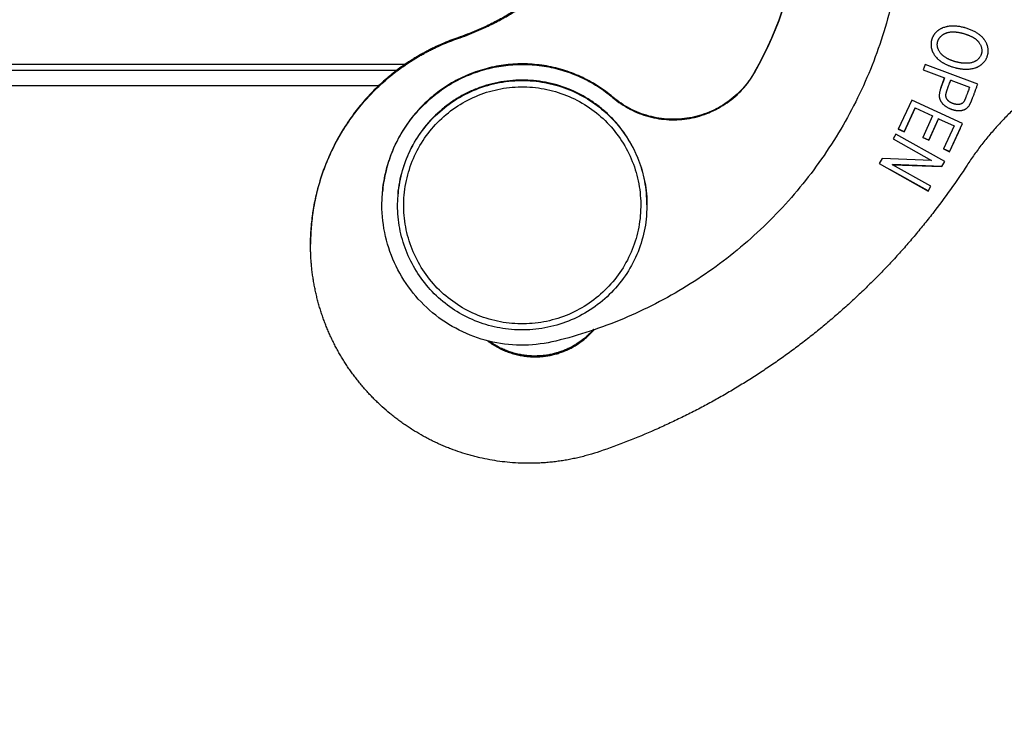
# Model space of a CAD drawing. Units: millimetres. Extents: x 849 to 1443, y 588 to 1008.
# Drawn here: x 1048 to 1080, y 856 to 879 of the extents above; entities that cross this region are included whole.
import ezdxf

# ---------------------------------------------------------------- set-up
doc = ezdxf.new("R2010")
doc.units = ezdxf.units.MM
doc.header["$LTSCALE"] = 65.395
doc.header["$PDMODE"] = 3
doc.header["$PDSIZE"] = 8
doc.layers.get('Defpoints').update_dxf_attribs({"linetype": 'CONTINUOUS'})
doc.layers.add('Dim', color=3, linetype='CONTINUOUS', lineweight=15)
for name, color, linetype in [('H24B-SFH-2L_SC-_SOLIDLINE', 7, 'CONTINUOUS'), ('LXB-A_SC_4_1_SOLIDLINE', 7, 'CONTINUOUS'), ('MANIFOLD_SOLID_BREP_1_SOLIDLINE', 7, 'CONTINUOUS'), ('MAODING_13_SOLIDLINE', 7, 'CONTINUOUS'), ('WLSC-1_7_SOLIDLINE', 7, 'CONTINUOUS')]:
    doc.layers.add(name, color=color, linetype=linetype)
doc.styles.add('Romans字体', font='romans.shx', dxfattribs={"width": 0.75})
doc.dimstyles.new('01', dxfattribs={"dimtxt": 6, "dimasz": 8, "dimexe": 1.2, "dimexo": 0.2, "dimgap": 0.5, "dimtad": 1, "dimdec": 1, "dimdsep": 46, "dimtxsty": 'Romans字体', "dimcen": 0, "dimclrd": 1, "dimclre": 6, "dimclrt": 4, "dimazin": 2, "dimtfac": 1, "dimtdec": 1, "dimtofl": 0, "dimtmove": 0, "dimatfit": 3, "dimfxl": 1, "dimtolj": 1, "dimtzin": 0, "dimarcsym": 0})

# ---------------------------------------------------------------- blocks, each defined once
blk = doc.blocks.new('*D12')
at = {"layer": 'Defpoints', "color": 0}
for p in [(1066.864, 883.001), (1093.815, 802.501), (1142.329, 802.501)]:
    blk.add_point(p, dxfattribs=at)
at = {"layer": 'Dim', "color": 6, "lineweight": -2}
for p, q in [((1067.064, 883.001), (1143.529, 883.001)), ((1094.015, 802.501), (1143.529, 802.501))]:
    blk.add_line(p, q, dxfattribs=at)
at = {"layer": 'Dim', "color": 1, "lineweight": -2}
blk.add_line((1142.329, 875.001), (1142.329, 810.501), dxfattribs=at)
at = {"layer": 'Dim', "color": 1}
for points in [[(1140.996, 875.001), (1143.662, 875.001), (1142.329, 883.001)], [(1140.996, 810.501), (1143.662, 810.501), (1142.329, 802.501)]]:
    blk.add_solid(points, dxfattribs=at)
at = {"layer": 'Dim', "color": 4, "insert": (1138.829, 842.751), "char_height": 6, "attachment_point": 5, "rotation": 90, "style": 'Romans字体'}
blk.add_mtext('\\A1;80.5', dxfattribs=at)

msp = doc.modelspace()

# ---------------------------------------------------------------- linework, layer by layer
at = {"layer": 'H24B-SFH-2L_SC-_SOLIDLINE', "color": 7, "linetype": 'Continuous'}
for p, q in [((994.25, 877.805), (1060.857, 877.805)), ((994.531, 877.611), (1060.576, 877.611)), ((1059.985, 877.111), (995.123, 877.111))]:
    msp.add_line(p, q, dxfattribs=at)
at = {"layer": 'LXB-A_SC_4_1_SOLIDLINE', "color": 7, "linetype": 'Continuous'}
for p, q in [((1062.488, 878.625), (1062.488, 878.651)), ((1079.202, 878.508), (1079.202, 878.502)), ((1077.478, 877.794), (1077.414, 877.623)), ((1077.414, 877.623), (1078.1, 877.367)), ((1079.164, 877.165), (1077.478, 877.794)), ((1078.299, 877.298), (1078.299, 877.293)), ((1078.299, 877.293), (1078.902, 877.068)), ((1077.044, 876.655), (1076.614, 875.722)), ((1078.678, 875.901), (1077.044, 876.655)), ((1077.16, 876.406), (1076.806, 875.638)), ((1076.806, 875.633), (1077.16, 876.401)), ((1077.16, 876.401), (1077.16, 876.406)), ((1077.16, 876.401), (1077.717, 876.144)), ((1078.894, 876.488), (1078.894, 876.493)), ((1077.717, 876.144), (1077.398, 875.452)), ((1077.908, 876.061), (1077.589, 875.369)), ((1077.589, 875.364), (1077.908, 876.056)), ((1077.717, 876.144), (1077.717, 876.149)), ((1077.908, 876.056), (1077.908, 876.061)), ((1077.908, 876.056), (1078.409, 875.825)), ((1076.806, 875.638), (1076.614, 875.727)), ((1076.614, 875.722), (1076.806, 875.633)), ((1078.409, 875.825), (1078.069, 875.086)), ((1078.262, 874.998), (1078.678, 875.901)), ((1078.6, 875.737), (1078.262, 875.003)), ((1078.409, 875.825), (1078.409, 875.83)), ((1076.532, 875.561), (1076.447, 875.409)), ((1076.447, 875.409), (1077.682, 874.718)), ((1078.103, 874.683), (1076.532, 875.561)), ((1076.806, 875.633), (1076.806, 875.638)), ((1077.589, 875.369), (1077.398, 875.458)), ((1077.398, 875.452), (1077.589, 875.364)), ((1077.589, 875.364), (1077.589, 875.369)), ((1078.262, 875.003), (1078.069, 875.092)), ((1078.069, 875.086), (1078.262, 874.998)), ((1076.094, 874.778), (1076.003, 874.615)), ((1077.682, 874.718), (1076.094, 874.778)), ((1077.682, 874.718), (1077.682, 874.724)), ((1078.262, 874.998), (1078.262, 875.003)), ((1076.003, 874.615), (1077.574, 873.736)), ((1077.574, 873.741), (1076.343, 874.43)), ((1078.012, 874.525), (1076.426, 874.584)), ((1076.426, 874.578), (1076.426, 874.584)), ((1076.426, 874.578), (1078.012, 874.52)), ((1077.659, 873.889), (1076.426, 874.578)), ((1078.012, 874.52), (1078.103, 874.683)), ((1078.012, 874.52), (1078.012, 874.525)), ((1077.574, 873.736), (1077.659, 873.889)), ((1077.574, 873.736), (1077.574, 873.741))]:
    msp.add_line(p, q, dxfattribs=at)
for points, knots in [([(1068.526, 886.376), (1068.517, 886.269), (1068.494, 886.054), (1068.448, 885.733), (1068.401, 885.467), (1068.357, 885.256), (1068.321, 885.098), (1068.283, 884.94), (1068.241, 884.783), (1068.197, 884.628), (1068.134, 884.421), (1068.049, 884.165), (1067.936, 883.861), (1067.832, 883.612), (1067.744, 883.414), (1067.652, 883.219), (1067.531, 882.977), (1067.375, 882.693), (1067.237, 882.461), (1067.122, 882.279), (1067.032, 882.143), (1066.941, 882.01), (1066.816, 881.834), (1066.653, 881.618), (1066.483, 881.408), (1066.342, 881.244), (1066.235, 881.123), (1066.125, 881.004), (1065.976, 880.848), (1065.784, 880.658), (1065.546, 880.438), (1065.341, 880.262), (1065.173, 880.126), (1065.003, 879.992), (1064.786, 879.832), (1064.519, 879.648), (1064.291, 879.504), (1064.105, 879.393), (1063.965, 879.312), (1063.823, 879.234), (1063.679, 879.159), (1063.534, 879.086), (1063.34, 878.992), (1063.093, 878.882), (1062.793, 878.76), (1062.59, 878.686), (1062.488, 878.651)], [0, 0, 0, 0, 0.031225, 0.062469, 0.093725, 0.109355, 0.124986, 0.140617, 0.156245, 0.171872, 0.187498, 0.218746, 0.249991, 0.281236, 0.29686, 0.312484, 0.343732, 0.374981, 0.406231, 0.421856, 0.437482, 0.453107, 0.468732, 0.499981, 0.53123, 0.546856, 0.562481, 0.578107, 0.593732, 0.624983, 0.656234, 0.687484, 0.703109, 0.718733, 0.749981, 0.781229, 0.81248, 0.828107, 0.843736, 0.859366, 0.874998, 0.890631, 0.906263, 0.937523, 0.968771, 1, 1, 1, 1]), ([(1062.488, 878.625), (1062.59, 878.66), (1062.793, 878.734), (1063.093, 878.856), (1063.34, 878.966), (1063.534, 879.06), (1063.679, 879.133), (1063.823, 879.208), (1063.965, 879.286), (1064.105, 879.367), (1064.291, 879.478), (1064.519, 879.622), (1064.786, 879.806), (1065.003, 879.966), (1065.173, 880.099), (1065.341, 880.236), (1065.546, 880.412), (1065.784, 880.631), (1065.976, 880.822), (1066.125, 880.978), (1066.235, 881.097), (1066.342, 881.218), (1066.483, 881.382), (1066.653, 881.592), (1066.816, 881.808), (1066.941, 881.984), (1067.032, 882.117), (1067.122, 882.253), (1067.237, 882.435), (1067.375, 882.667), (1067.531, 882.951), (1067.652, 883.193), (1067.744, 883.388), (1067.832, 883.585), (1067.936, 883.835), (1068.049, 884.138), (1068.134, 884.395), (1068.197, 884.601), (1068.241, 884.757), (1068.283, 884.914), (1068.321, 885.071), (1068.357, 885.229), (1068.401, 885.441), (1068.448, 885.707), (1068.494, 886.028), (1068.517, 886.242), (1068.526, 886.35)], [0, 0, 0, 0, 0.031229, 0.062477, 0.093737, 0.109369, 0.125002, 0.140634, 0.156264, 0.171893, 0.18752, 0.218771, 0.250019, 0.281267, 0.296891, 0.312516, 0.343766, 0.375017, 0.406268, 0.421893, 0.437519, 0.453144, 0.46877, 0.500019, 0.531268, 0.546893, 0.562518, 0.578144, 0.593769, 0.625019, 0.656268, 0.687516, 0.70314, 0.718764, 0.750009, 0.781254, 0.812502, 0.828128, 0.843755, 0.859383, 0.875014, 0.890645, 0.906275, 0.937531, 0.968775, 1, 1, 1, 1]), ([(1078.283, 879.02), (1078.261, 879.019), (1078.228, 879.015), (1078.184, 879.008), (1078.143, 878.999), (1078.092, 878.986), (1078.044, 878.968), (1078.007, 878.952), (1077.98, 878.939), (1077.954, 878.925), (1077.929, 878.91), (1077.905, 878.894), (1077.882, 878.877), (1077.86, 878.859), (1077.839, 878.84), (1077.818, 878.82), (1077.799, 878.799), (1077.781, 878.778), (1077.765, 878.755), (1077.749, 878.732), (1077.735, 878.708), (1077.721, 878.683), (1077.709, 878.658), (1077.699, 878.632), (1077.691, 878.61), (1077.685, 878.592), (1077.68, 878.574), (1077.675, 878.551), (1077.67, 878.523), (1077.666, 878.495), (1077.664, 878.466), (1077.664, 878.447), (1077.664, 878.437)], [0, 0, 0, 0, 0.071135, 0.105865, 0.140061, 0.206942, 0.272008, 0.303946, 0.33553, 0.366796, 0.397786, 0.428542, 0.459108, 0.489513, 0.519773, 0.549904, 0.579924, 0.60985, 0.639699, 0.669491, 0.699246, 0.728986, 0.758734, 0.788516, 0.81836, 0.833315, 0.848298, 0.878351, 0.908536, 0.938864, 0.969348, 1, 1, 1, 1]), ([(1077.866, 878.43), (1077.866, 878.437), (1077.866, 878.451), (1077.868, 878.471), (1077.871, 878.492), (1077.875, 878.512), (1077.88, 878.531), (1077.886, 878.551), (1077.894, 878.57), (1077.902, 878.589), (1077.912, 878.607), (1077.922, 878.625), (1077.934, 878.642), (1077.946, 878.659), (1077.96, 878.676), (1077.975, 878.692), (1077.99, 878.707), (1078.007, 878.721), (1078.024, 878.735), (1078.042, 878.749), (1078.061, 878.761), (1078.081, 878.773), (1078.102, 878.784), (1078.124, 878.794), (1078.146, 878.803), (1078.17, 878.811), (1078.194, 878.819), (1078.219, 878.825), (1078.244, 878.83), (1078.271, 878.835), (1078.298, 878.838), (1078.326, 878.84), (1078.349, 878.841), (1078.369, 878.842), (1078.384, 878.842), (1078.398, 878.841), (1078.414, 878.841), (1078.429, 878.84), (1078.45, 878.838), (1078.476, 878.835), (1078.508, 878.831), (1078.54, 878.826), (1078.572, 878.82), (1078.605, 878.814), (1078.637, 878.806), (1078.67, 878.798), (1078.702, 878.789), (1078.734, 878.78), (1078.765, 878.77), (1078.796, 878.759), (1078.826, 878.749), (1078.856, 878.737), (1078.885, 878.726), (1078.913, 878.713), (1078.94, 878.701), (1078.966, 878.688), (1078.991, 878.676), (1079.015, 878.662), (1079.037, 878.649), (1079.059, 878.636), (1079.079, 878.622), (1079.098, 878.608), (1079.116, 878.594), (1079.133, 878.579), (1079.149, 878.564), (1079.164, 878.549), (1079.178, 878.534), (1079.191, 878.518), (1079.199, 878.508), (1079.202, 878.502)], [0, 0, 0, 0, 0.012475, 0.024891, 0.037267, 0.049623, 0.061979, 0.074355, 0.086768, 0.099233, 0.111764, 0.124376, 0.137081, 0.149892, 0.16282, 0.175876, 0.189073, 0.202421, 0.215931, 0.229614, 0.243483, 0.257547, 0.27182, 0.286314, 0.30104, 0.316014, 0.331257, 0.346795, 0.362653, 0.378857, 0.395432, 0.412405, 0.4298, 0.438664, 0.447643, 0.456739, 0.465954, 0.47528, 0.484711, 0.503864, 0.523356, 0.54313, 0.563123, 0.583271, 0.60351, 0.623772, 0.64399, 0.664108, 0.684077, 0.703852, 0.723383, 0.742623, 0.761525, 0.780041, 0.798125, 0.815729, 0.83281, 0.849322, 0.865251, 0.880623, 0.895474, 0.909838, 0.923752, 0.937254, 0.950384, 0.963182, 0.975688, 0.987947, 1, 1, 1, 1]), ([(1079.498, 878.231), (1079.498, 878.244), (1079.497, 878.263), (1079.495, 878.288), (1079.492, 878.314), (1079.487, 878.345), (1079.479, 878.377), (1079.471, 878.402), (1079.463, 878.427), (1079.451, 878.457), (1079.434, 878.494), (1079.414, 878.53), (1079.392, 878.565), (1079.372, 878.593), (1079.354, 878.616), (1079.335, 878.638), (1079.311, 878.665), (1079.278, 878.697), (1079.243, 878.727), (1079.206, 878.757), (1079.166, 878.785), (1079.123, 878.813), (1079.078, 878.839), (1079.031, 878.864), (1078.981, 878.888), (1078.929, 878.91), (1078.876, 878.931), (1078.82, 878.95), (1078.773, 878.964), (1078.735, 878.975), (1078.696, 878.985), (1078.646, 878.996), (1078.586, 879.007), (1078.526, 879.015), (1078.465, 879.021), (1078.404, 879.024), (1078.343, 879.024), (1078.303, 879.022), (1078.283, 879.02)], [0, 0, 0, 0, 0.023738, 0.035645, 0.047584, 0.071582, 0.095786, 0.10798, 0.120244, 0.144997, 0.170092, 0.195572, 0.221481, 0.247861, 0.261242, 0.27476, 0.302244, 0.330396, 0.359293, 0.389007, 0.419605, 0.451152, 0.4837, 0.517222, 0.551632, 0.586845, 0.622773, 0.659329, 0.696426, 0.715151, 0.73398, 0.771878, 0.809994, 0.848206, 0.886404, 0.924489, 0.962377, 1, 1, 1, 1]), ([(1062.488, 878.651), (1062.403, 878.622), (1062.233, 878.56), (1061.982, 878.457), (1061.776, 878.363), (1061.614, 878.283), (1061.494, 878.221), (1061.374, 878.156), (1061.256, 878.09), (1061.14, 878.02), (1060.986, 877.925), (1060.797, 877.801), (1060.577, 877.643), (1060.398, 877.504), (1060.259, 877.389), (1060.122, 877.272), (1059.954, 877.12), (1059.761, 876.93), (1059.575, 876.732), (1059.397, 876.528), (1059.227, 876.316), (1059.065, 876.099), (1058.912, 875.875), (1058.792, 875.684), (1058.7, 875.528), (1058.633, 875.41), (1058.569, 875.291), (1058.486, 875.13), (1058.389, 874.926), (1058.3, 874.718), (1058.233, 874.55), (1058.185, 874.423), (1058.14, 874.295), (1058.084, 874.124), (1058.019, 873.907), (1057.951, 873.645), (1057.904, 873.424), (1057.87, 873.246), (1057.841, 873.068), (1057.81, 872.844), (1057.789, 872.619), (1057.776, 872.439), (1057.768, 872.258), (1057.765, 872.122), (1057.765, 872.032)], [0, 0, 0, 0, 0.031224, 0.06247, 0.093731, 0.109365, 0.125, 0.140633, 0.156265, 0.171895, 0.187523, 0.218774, 0.250022, 0.281269, 0.296894, 0.312519, 0.343768, 0.375019, 0.40627, 0.43752, 0.46877, 0.500019, 0.531268, 0.562516, 0.578141, 0.593766, 0.60939, 0.625015, 0.656264, 0.687513, 0.703138, 0.718763, 0.734387, 0.750012, 0.781261, 0.812509, 0.843757, 0.859382, 0.875007, 0.906255, 0.937503, 0.953127, 0.968752, 1, 1, 1, 1]), ([(1057.765, 872.006), (1057.765, 872.096), (1057.768, 872.277), (1057.784, 872.548), (1057.806, 872.773), (1057.829, 872.952), (1057.855, 873.131), (1057.894, 873.354), (1057.951, 873.619), (1058.019, 873.881), (1058.084, 874.098), (1058.14, 874.269), (1058.185, 874.397), (1058.233, 874.524), (1058.3, 874.692), (1058.389, 874.9), (1058.506, 875.144), (1058.611, 875.344), (1058.7, 875.502), (1058.792, 875.658), (1058.912, 875.849), (1059.065, 876.073), (1059.2, 876.254), (1059.312, 876.396), (1059.427, 876.536), (1059.575, 876.706), (1059.761, 876.903), (1059.954, 877.093), (1060.122, 877.245), (1060.259, 877.363), (1060.363, 877.449), (1060.47, 877.534), (1060.613, 877.643), (1060.797, 877.775), (1060.986, 877.899), (1061.14, 877.994), (1061.256, 878.063), (1061.374, 878.13), (1061.494, 878.195), (1061.614, 878.257), (1061.776, 878.337), (1061.982, 878.431), (1062.233, 878.534), (1062.403, 878.596), (1062.488, 878.625)], [0, 0, 0, 0, 0.031248, 0.062495, 0.093743, 0.109368, 0.124992, 0.15624, 0.187488, 0.218736, 0.249984, 0.265608, 0.281233, 0.296858, 0.312483, 0.343731, 0.37498, 0.406228, 0.421853, 0.437478, 0.468726, 0.499975, 0.531224, 0.54685, 0.562475, 0.593726, 0.624977, 0.656228, 0.687478, 0.703103, 0.718727, 0.734352, 0.749976, 0.781224, 0.812476, 0.828104, 0.843734, 0.859366, 0.875, 0.890634, 0.906268, 0.93753, 0.968776, 1, 1, 1, 1]), ([(1079.202, 878.502), (1079.21, 878.492), (1079.224, 878.471), (1079.243, 878.438), (1079.259, 878.405), (1079.271, 878.372), (1079.281, 878.338), (1079.289, 878.305), (1079.293, 878.272), (1079.294, 878.25), (1079.294, 878.239)], [0, 0, 0, 0, 0.137245, 0.270131, 0.399058, 0.524446, 0.646746, 0.766432, 0.884008, 1, 1, 1, 1]), ([(1077.664, 878.437), (1077.664, 878.421), (1077.665, 878.389), (1077.67, 878.349), (1077.676, 878.317), (1077.682, 878.293), (1077.689, 878.27), (1077.697, 878.246), (1077.705, 878.222), (1077.715, 878.199), (1077.727, 878.176), (1077.743, 878.145), (1077.766, 878.107), (1077.787, 878.078), (1077.798, 878.064)], [0, 0, 0, 0, 0.118479, 0.238271, 0.298732, 0.359597, 0.420896, 0.482665, 0.544942, 0.60778, 0.671243, 0.735393, 0.865969, 1, 1, 1, 1]), ([(1077.971, 878.156), (1077.962, 878.166), (1077.946, 878.188), (1077.924, 878.222), (1077.906, 878.256), (1077.892, 878.291), (1077.88, 878.326), (1077.872, 878.361), (1077.867, 878.396), (1077.866, 878.419), (1077.866, 878.43)], [0, 0, 0, 0, 0.137457, 0.270438, 0.399397, 0.524793, 0.647083, 0.766733, 0.884213, 1, 1, 1, 1]), ([(1079.294, 878.239), (1079.294, 878.232), (1079.293, 878.219), (1079.292, 878.199), (1079.289, 878.179), (1079.285, 878.16), (1079.281, 878.14), (1079.275, 878.121), (1079.268, 878.102), (1079.257, 878.077), (1079.241, 878.047), (1079.218, 878.012), (1079.192, 877.98), (1079.161, 877.95), (1079.133, 877.928), (1079.109, 877.912), (1079.09, 877.901), (1079.07, 877.89), (1079.043, 877.877), (1079.006, 877.863), (1078.96, 877.85), (1078.911, 877.84), (1078.868, 877.835), (1078.833, 877.832), (1078.806, 877.831), (1078.779, 877.831), (1078.751, 877.831), (1078.722, 877.833), (1078.693, 877.835), (1078.668, 877.838), (1078.648, 877.84), (1078.627, 877.843), (1078.601, 877.848), (1078.57, 877.853), (1078.538, 877.86), (1078.506, 877.868), (1078.474, 877.876), (1078.443, 877.884), (1078.412, 877.894), (1078.381, 877.903), (1078.351, 877.914), (1078.321, 877.925), (1078.292, 877.936), (1078.264, 877.948), (1078.237, 877.96), (1078.211, 877.973), (1078.185, 877.986), (1078.153, 878.004), (1078.115, 878.027), (1078.08, 878.052), (1078.054, 878.072), (1078.035, 878.088), (1078.018, 878.104), (1078.001, 878.121), (1077.986, 878.138), (1077.976, 878.15), (1077.971, 878.156)], [0, 0, 0, 0, 0.012296, 0.024547, 0.036775, 0.049004, 0.061257, 0.073557, 0.085914, 0.098332, 0.123359, 0.148675, 0.174313, 0.200321, 0.226764, 0.240182, 0.253753, 0.267499, 0.281441, 0.309972, 0.339471, 0.370024, 0.401693, 0.417963, 0.434531, 0.451424, 0.468672, 0.486305, 0.50435, 0.522837, 0.532254, 0.541786, 0.56115, 0.580841, 0.600764, 0.620825, 0.64093, 0.660983, 0.680908, 0.700664, 0.720216, 0.739528, 0.758564, 0.77729, 0.795672, 0.813676, 0.831271, 0.848427, 0.881394, 0.912765, 0.927936, 0.942808, 0.957415, 0.971792, 0.985975, 1, 1, 1, 1]), ([(1078.885, 877.648), (1078.908, 877.65), (1078.952, 877.655), (1079.017, 877.667), (1079.068, 877.681), (1079.107, 877.695), (1079.136, 877.706), (1079.164, 877.718), (1079.19, 877.732), (1079.216, 877.746), (1079.241, 877.762), (1079.265, 877.778), (1079.287, 877.796), (1079.309, 877.815), (1079.33, 877.835), (1079.35, 877.855), (1079.374, 877.884), (1079.403, 877.922), (1079.432, 877.969), (1079.452, 878.011), (1079.465, 878.046), (1079.473, 878.067), (1079.478, 878.085), (1079.482, 878.102), (1079.488, 878.124), (1079.492, 878.151), (1079.496, 878.178), (1079.498, 878.204), (1079.498, 878.222), (1079.498, 878.231)], [0, 0, 0, 0, 0.072733, 0.142924, 0.210804, 0.24397, 0.276668, 0.308941, 0.340836, 0.372404, 0.403697, 0.434774, 0.465691, 0.496471, 0.527125, 0.557655, 0.588065, 0.648497, 0.708407, 0.767747, 0.797197, 0.826488, 0.841074, 0.855622, 0.884619, 0.913519, 0.942358, 0.971174, 1, 1, 1, 1]), ([(1077.798, 878.064), (1077.811, 878.047), (1077.84, 878.014), (1077.879, 877.975), (1077.913, 877.945), (1077.936, 877.927), (1077.955, 877.913), (1077.974, 877.899), (1077.999, 877.881), (1078.03, 877.861), (1078.062, 877.842), (1078.095, 877.824), (1078.13, 877.806), (1078.165, 877.789), (1078.201, 877.772), (1078.237, 877.757), (1078.274, 877.743), (1078.312, 877.729), (1078.363, 877.712), (1078.414, 877.697), (1078.466, 877.684), (1078.505, 877.675), (1078.545, 877.667), (1078.584, 877.661), (1078.622, 877.655), (1078.661, 877.651), (1078.7, 877.647), (1078.738, 877.645), (1078.775, 877.644), (1078.812, 877.644), (1078.849, 877.645), (1078.873, 877.647), (1078.885, 877.648)], [0, 0, 0, 0, 0.053392, 0.108724, 0.137185, 0.166204, 0.180931, 0.195804, 0.22597, 0.256667, 0.287858, 0.319497, 0.35154, 0.383937, 0.41664, 0.449596, 0.482751, 0.516054, 0.549448, 0.616288, 0.649638, 0.682879, 0.715967, 0.748859, 0.78151, 0.81388, 0.845927, 0.877611, 0.908895, 0.939743, 0.970121, 1, 1, 1, 1]), ([(1078.053, 877.245), (1078.046, 877.226), (1078.031, 877.189), (1078.017, 877.152), (1078.01, 877.133)], [0, 0, 0, 0, 0.502247, 1, 1, 1, 1]), ([(1078.1, 877.367), (1078.092, 877.347), (1078.077, 877.306), (1078.061, 877.266), (1078.053, 877.245)], [0, 0, 0, 0, 0.498189, 1, 1, 1, 1]), ([(1078.142, 876.799), (1078.142, 876.803), (1078.142, 876.811), (1078.143, 876.825), (1078.144, 876.838), (1078.146, 876.852), (1078.149, 876.866), (1078.152, 876.881), (1078.156, 876.895), (1078.16, 876.91), (1078.164, 876.925), (1078.168, 876.941), (1078.173, 876.956), (1078.178, 876.972), (1078.183, 876.987), (1078.19, 877.008), (1078.2, 877.035), (1078.212, 877.067), (1078.224, 877.099), (1078.236, 877.131), (1078.253, 877.174), (1078.27, 877.218), (1078.286, 877.261), (1078.295, 877.282), (1078.299, 877.293)], [0, 0, 0, 0, 0.024524, 0.049845, 0.075968, 0.10287, 0.130518, 0.158868, 0.187871, 0.21747, 0.247603, 0.278205, 0.309208, 0.340544, 0.372175, 0.404082, 0.468639, 0.534041, 0.600108, 0.666657, 0.733499, 0.867302, 0.933883, 1, 1, 1, 1]), ([(1077.976, 877.037), (1077.973, 877.026), (1077.966, 877.005), (1077.957, 876.973), (1077.948, 876.941), (1077.941, 876.91), (1077.935, 876.88), (1077.931, 876.851), (1077.928, 876.822), (1077.927, 876.804), (1077.927, 876.795)], [0, 0, 0, 0, 0.137397, 0.271869, 0.403034, 0.53056, 0.654169, 0.773661, 0.888932, 1, 1, 1, 1]), ([(1078.01, 877.133), (1078.004, 877.117), (1077.993, 877.085), (1077.982, 877.053), (1077.976, 877.037)], [0, 0, 0, 0, 0.505092, 1, 1, 1, 1]), ([(1078.902, 877.068), (1078.897, 877.057), (1078.889, 877.033), (1078.871, 876.985), (1078.853, 876.937), (1078.836, 876.889), (1078.823, 876.853), (1078.81, 876.818), (1078.797, 876.784), (1078.786, 876.757), (1078.778, 876.735), (1078.771, 876.72), (1078.765, 876.705), (1078.759, 876.69), (1078.753, 876.676), (1078.747, 876.663), (1078.741, 876.65), (1078.736, 876.638), (1078.73, 876.627), (1078.725, 876.617), (1078.72, 876.609), (1078.717, 876.603), (1078.714, 876.599), (1078.712, 876.595), (1078.709, 876.591), (1078.707, 876.588), (1078.705, 876.586), (1078.704, 876.585)], [0, 0, 0, 0, 0.072233, 0.145417, 0.292857, 0.36622, 0.438751, 0.510004, 0.579536, 0.646904, 0.67964, 0.711653, 0.742836, 0.773076, 0.802262, 0.830282, 0.857027, 0.882391, 0.906266, 0.928552, 0.949152, 0.958791, 0.967976, 0.976696, 0.984945, 0.992715, 1, 1, 1, 1]), ([(1081.023, 876.968), (1080.969, 876.926), (1080.863, 876.84), (1080.706, 876.709), (1080.551, 876.575), (1080.4, 876.438), (1080.251, 876.297), (1080.106, 876.154), (1079.963, 876.007), (1079.823, 875.858), (1079.687, 875.705), (1079.553, 875.551), (1079.423, 875.393), (1079.253, 875.179), (1079.05, 874.906), (1078.896, 874.68), (1078.822, 874.566)], [0, 0, 0, 0, 0.062499, 0.124996, 0.187492, 0.249989, 0.312487, 0.374988, 0.437494, 0.500005, 0.562522, 0.625044, 0.687566, 0.750084, 0.87508, 1, 1, 1, 1]), ([(1078.894, 876.488), (1078.895, 876.49), (1078.898, 876.494), (1078.901, 876.5), (1078.905, 876.506), (1078.911, 876.516), (1078.917, 876.528), (1078.925, 876.543), (1078.933, 876.56), (1078.941, 876.578), (1078.949, 876.596), (1078.958, 876.615), (1078.966, 876.636), (1078.974, 876.656), (1078.983, 876.678), (1078.994, 876.707), (1079.009, 876.745), (1079.026, 876.791), (1079.043, 876.838), (1079.058, 876.878), (1079.069, 876.909), (1079.078, 876.933), (1079.087, 876.957), (1079.098, 876.988), (1079.113, 877.026), (1079.13, 877.073), (1079.147, 877.119), (1079.159, 877.15), (1079.164, 877.165)], [0, 0, 0, 0, 0.009439, 0.019291, 0.029547, 0.040198, 0.06265, 0.086564, 0.111855, 0.138429, 0.166191, 0.195044, 0.224887, 0.25562, 0.28714, 0.319348, 0.385484, 0.45336, 0.522306, 0.591652, 0.626266, 0.66073, 0.695014, 0.729144, 0.797055, 0.864685, 0.932259, 1, 1, 1, 1]), ([(1077.927, 876.795), (1077.927, 876.791), (1077.927, 876.783), (1077.928, 876.769), (1077.93, 876.751), (1077.933, 876.731), (1077.937, 876.71), (1077.943, 876.691), (1077.949, 876.672), (1077.957, 876.654), (1077.965, 876.636), (1077.974, 876.619), (1077.984, 876.602), (1077.995, 876.586), (1078.007, 876.57), (1078.019, 876.555), (1078.037, 876.535), (1078.061, 876.511), (1078.086, 876.489), (1078.107, 876.472), (1078.124, 876.46), (1078.142, 876.448), (1078.165, 876.432), (1078.196, 876.414), (1078.229, 876.397), (1078.255, 876.384), (1078.276, 876.376), (1078.296, 876.367), (1078.317, 876.36), (1078.339, 876.352), (1078.36, 876.346), (1078.382, 876.34), (1078.403, 876.334), (1078.425, 876.33), (1078.447, 876.326), (1078.468, 876.322), (1078.489, 876.32), (1078.511, 876.317), (1078.531, 876.316), (1078.552, 876.315), (1078.572, 876.316), (1078.592, 876.316), (1078.617, 876.318), (1078.648, 876.322), (1078.683, 876.33), (1078.711, 876.339), (1078.732, 876.347), (1078.747, 876.354), (1078.762, 876.362), (1078.776, 876.37), (1078.79, 876.379), (1078.803, 876.388), (1078.816, 876.398), (1078.829, 876.409), (1078.84, 876.421), (1078.852, 876.433), (1078.863, 876.446), (1078.877, 876.464), (1078.887, 876.478), (1078.894, 876.488)], [0, 0, 0, 0, 0.008783, 0.017438, 0.034403, 0.050972, 0.067215, 0.083198, 0.09898, 0.114615, 0.130149, 0.145621, 0.161063, 0.176503, 0.191972, 0.207498, 0.223109, 0.254665, 0.286796, 0.303115, 0.319613, 0.336293, 0.353142, 0.387289, 0.421944, 0.43943, 0.457004, 0.474652, 0.492363, 0.510116, 0.527875, 0.545606, 0.563272, 0.580836, 0.598262, 0.615514, 0.632557, 0.649357, 0.665878, 0.68209, 0.697966, 0.71351, 0.728736, 0.758287, 0.786747, 0.814256, 0.827705, 0.840973, 0.854082, 0.867066, 0.87997, 0.892842, 0.905727, 0.918673, 0.931724, 0.944923, 0.958312, 0.971931, 1, 1, 1, 1]), ([(1078.704, 876.585), (1078.7, 876.58), (1078.692, 876.571), (1078.678, 876.559), (1078.662, 876.547), (1078.645, 876.538), (1078.627, 876.53), (1078.608, 876.523), (1078.587, 876.518), (1078.569, 876.515), (1078.554, 876.513), (1078.543, 876.512), (1078.531, 876.512), (1078.515, 876.512), (1078.494, 876.513), (1078.469, 876.516), (1078.444, 876.52), (1078.419, 876.526), (1078.394, 876.532), (1078.37, 876.54), (1078.346, 876.549), (1078.322, 876.559), (1078.3, 876.571), (1078.279, 876.583), (1078.259, 876.596), (1078.24, 876.61), (1078.223, 876.625), (1078.206, 876.641), (1078.192, 876.658), (1078.179, 876.676), (1078.169, 876.691), (1078.163, 876.704), (1078.159, 876.713), (1078.155, 876.723), (1078.151, 876.733), (1078.148, 876.743), (1078.146, 876.754), (1078.144, 876.765), (1078.143, 876.776), (1078.142, 876.787), (1078.142, 876.795), (1078.142, 876.799)], [0, 0, 0, 0, 0.025841, 0.051756, 0.077931, 0.104554, 0.131811, 0.159887, 0.18896, 0.219199, 0.234806, 0.250734, 0.266963, 0.283473, 0.317238, 0.351829, 0.387023, 0.422583, 0.458265, 0.493823, 0.529037, 0.563807, 0.598074, 0.631784, 0.664892, 0.697366, 0.729187, 0.760353, 0.790887, 0.820836, 0.850278, 0.864851, 0.879369, 0.893882, 0.908443, 0.923106, 0.937929, 0.95297, 0.96829, 0.983947, 1, 1, 1, 1]), ([(1078.822, 874.566), (1078.649, 874.301), (1078.291, 873.778), (1077.818, 873.142), (1077.424, 872.646), (1077.171, 872.341), (1076.965, 872.1), (1076.757, 871.861), (1076.492, 871.567), (1076.166, 871.221), (1075.834, 870.881), (1075.495, 870.548), (1075.148, 870.223), (1074.796, 869.904), (1074.436, 869.593), (1074.07, 869.29), (1073.699, 868.994), (1073.321, 868.705), (1072.937, 868.425), (1072.547, 868.153), (1072.152, 867.888), (1071.752, 867.632), (1071.346, 867.385), (1070.936, 867.145), (1070.52, 866.915), (1070.17, 866.729), (1069.887, 866.586), (1069.603, 866.445), (1069.246, 866.274), (1068.668, 866.013), (1067.936, 865.71), (1067.341, 865.491), (1067.042, 865.388)], [0, 0, 0, 0, 0.062471, 0.124971, 0.156228, 0.187486, 0.203114, 0.218741, 0.249993, 0.281244, 0.312492, 0.343741, 0.374989, 0.406237, 0.437487, 0.468737, 0.499988, 0.531239, 0.56249, 0.59374, 0.624989, 0.656238, 0.687487, 0.718737, 0.749989, 0.781243, 0.796871, 0.8125, 0.843759, 0.875019, 0.937524, 1, 1, 1, 1]), ([(1064.155, 865.034), (1064.047, 865.044), (1063.832, 865.068), (1063.512, 865.118), (1063.247, 865.173), (1063.036, 865.224), (1062.827, 865.28), (1062.568, 865.359), (1062.314, 865.449), (1062.112, 865.529), (1061.963, 865.592), (1061.815, 865.659), (1061.669, 865.729), (1061.524, 865.802), (1061.334, 865.905), (1061.147, 866.014), (1060.964, 866.129), (1060.828, 866.219), (1060.695, 866.311), (1060.564, 866.407), (1060.436, 866.506), (1060.267, 866.642), (1060.103, 866.783), (1059.945, 866.931), (1059.828, 867.044), (1059.715, 867.159), (1059.604, 867.278), (1059.496, 867.398), (1059.39, 867.522), (1059.288, 867.648), (1059.188, 867.776), (1059.091, 867.906), (1058.998, 868.039), (1058.907, 868.173), (1058.82, 868.31), (1058.736, 868.449), (1058.655, 868.59), (1058.578, 868.732), (1058.503, 868.876), (1058.433, 869.022), (1058.365, 869.17), (1058.301, 869.319), (1058.24, 869.469), (1058.183, 869.621), (1058.13, 869.774), (1058.08, 869.929), (1058.034, 870.084), (1057.991, 870.241), (1057.952, 870.398), (1057.916, 870.556), (1057.884, 870.716), (1057.856, 870.875), (1057.832, 871.036), (1057.811, 871.197), (1057.794, 871.358), (1057.781, 871.52), (1057.772, 871.682), (1057.766, 871.844), (1057.765, 871.952), (1057.765, 872.006)], [0, 0, 0, 0, 0.031225, 0.062476, 0.09374, 0.109374, 0.125006, 0.156263, 0.187513, 0.203138, 0.218762, 0.234386, 0.250011, 0.265636, 0.281261, 0.312511, 0.328138, 0.343764, 0.35939, 0.375016, 0.390641, 0.406267, 0.437515, 0.45314, 0.468765, 0.48439, 0.500015, 0.51564, 0.531265, 0.54689, 0.562515, 0.57814, 0.593765, 0.60939, 0.625014, 0.640639, 0.656264, 0.671889, 0.687514, 0.703138, 0.718763, 0.734387, 0.750012, 0.765636, 0.781261, 0.796885, 0.81251, 0.828134, 0.843758, 0.859383, 0.875007, 0.890631, 0.906255, 0.921879, 0.937504, 0.953128, 0.968752, 0.984376, 1, 1, 1, 1]), ([(1064.745, 868.43), (1064.794, 868.426), (1064.894, 868.42), (1065.043, 868.421), (1065.168, 868.428), (1065.267, 868.439), (1065.341, 868.449), (1065.415, 868.462), (1065.513, 868.481), (1065.61, 868.505), (1065.705, 868.533), (1065.776, 868.556), (1065.847, 868.582), (1065.916, 868.609), (1065.985, 868.639), (1066.075, 868.681), (1066.164, 868.727), (1066.25, 868.777), (1066.314, 868.817), (1066.376, 868.858), (1066.437, 868.901), (1066.497, 868.946), (1066.555, 868.993), (1066.612, 869.042), (1066.668, 869.092), (1066.722, 869.144), (1066.774, 869.197), (1066.825, 869.252), (1066.857, 869.29), (1066.873, 869.309)], [0, 0, 0, 0, 0.062415, 0.124914, 0.187455, 0.218731, 0.250002, 0.281266, 0.312523, 0.375018, 0.406265, 0.43751, 0.468756, 0.500003, 0.531251, 0.562502, 0.624998, 0.65625, 0.687502, 0.718754, 0.750004, 0.781255, 0.812505, 0.843755, 0.875005, 0.906254, 0.937503, 0.968752, 1, 1, 1, 1]), ([(1066.846, 869.303), (1066.83, 869.285), (1066.797, 869.248), (1066.747, 869.195), (1066.695, 869.144), (1066.623, 869.077), (1066.548, 869.013), (1066.471, 868.953), (1066.412, 868.909), (1066.351, 868.868), (1066.289, 868.828), (1066.227, 868.79), (1066.141, 868.741), (1066.054, 868.697), (1065.965, 868.656), (1065.897, 868.628), (1065.828, 868.601), (1065.736, 868.569), (1065.619, 868.533), (1065.476, 868.499), (1065.355, 868.477), (1065.258, 868.464), (1065.185, 868.456), (1065.112, 868.451), (1065.014, 868.447), (1064.891, 868.446), (1064.793, 868.452), (1064.745, 868.456)], [0, 0, 0, 0, 0.031249, 0.062498, 0.093747, 0.124997, 0.187491, 0.218742, 0.249993, 0.281244, 0.312496, 0.343748, 0.375001, 0.437498, 0.468748, 0.499996, 0.531243, 0.562489, 0.624976, 0.687473, 0.74999, 0.781263, 0.812539, 0.843816, 0.875087, 0.937585, 1, 1, 1, 1]), ([(1063.449, 868.931), (1063.472, 868.913), (1063.519, 868.879), (1063.592, 868.829), (1063.666, 868.782), (1063.742, 868.738), (1063.82, 868.696), (1063.899, 868.658), (1063.979, 868.621), (1064.061, 868.588), (1064.143, 868.558), (1064.227, 868.531), (1064.312, 868.506), (1064.426, 868.478), (1064.57, 868.45), (1064.686, 868.435), (1064.745, 868.43)], [0, 0, 0, 0, 0.062502, 0.125002, 0.187499, 0.249992, 0.312483, 0.374975, 0.437471, 0.499975, 0.56249, 0.62502, 0.687565, 0.750112, 0.875138, 1, 1, 1, 1]), ([(1064.745, 868.456), (1064.689, 868.461), (1064.577, 868.475), (1064.439, 868.501), (1064.33, 868.528), (1064.262, 868.547), (1064.209, 868.563), (1064.155, 868.58), (1064.089, 868.604), (1064.011, 868.635), (1063.933, 868.668), (1063.857, 868.704), (1063.782, 868.742), (1063.709, 868.783), (1063.637, 868.827), (1063.566, 868.873), (1063.52, 868.905), (1063.497, 868.921)], [0, 0, 0, 0, 0.124859, 0.249879, 0.312425, 0.374971, 0.406241, 0.437507, 0.500026, 0.562534, 0.625032, 0.687525, 0.750016, 0.812507, 0.875001, 0.937499, 1, 1, 1, 1]), ([(1067.042, 865.388), (1066.927, 865.349), (1066.752, 865.294), (1066.516, 865.23), (1066.338, 865.186), (1066.159, 865.147), (1065.979, 865.113), (1065.799, 865.084), (1065.617, 865.059), (1065.435, 865.039), (1065.253, 865.024), (1065.07, 865.014), (1064.887, 865.008), (1064.703, 865.007), (1064.459, 865.013), (1064.276, 865.024), (1064.155, 865.034)], [0, 0, 0, 0, 0.124946, 0.187455, 0.249972, 0.31249, 0.374999, 0.437501, 0.499998, 0.562495, 0.624997, 0.687507, 0.750025, 0.812543, 0.875052, 1, 1, 1, 1])]:
    msp.add_open_spline(points, degree=3, knots=knots, dxfattribs=at)
at = {"layer": 'MANIFOLD_SOLID_BREP_1_SOLIDLINE', "color": 6, "linetype": 'Continuous'}
for p, q in [((1077.976, 877.037), (1078.1, 877.367)), ((1078.009, 877.131), (1078.006, 877.122)), ((1078.011, 877.135), (1078.009, 877.131)), ((1078.032, 877.192), (1078.026, 877.175))]:
    msp.add_line(p, q, dxfattribs=at)
for centre, radius, start, end in [((1092.282, 871.732), 15.26, 158.8328, 159.0362), ((1082.97, 875.298), 5.288, 159.2052, 159.6757)]:
    msp.add_arc(centre, radius, start, end, dxfattribs=at)
for points, knots in [([(1078.1, 877.367), (1078.092, 877.347), (1078.076, 877.305), (1078.06, 877.263), (1078.052, 877.242)], [0, 0, 0, 0, 0.4982, 1, 1, 1, 1]), ([(1078.006, 877.122), (1078.001, 877.108), (1077.991, 877.079), (1077.981, 877.051), (1077.976, 877.037)], [0, 0, 0, 0, 0.504658, 1, 1, 1, 1])]:
    msp.add_open_spline(points, degree=3, knots=knots, dxfattribs=at)
at = {"layer": 'MAODING_13_SOLIDLINE', "color": 7, "linetype": 'Continuous'}
for p, q in [((1060.555, 873.281), (1060.57, 873.63)), ((1068.555, 873.281), (1068.54, 872.933))]:
    msp.add_line(p, q, dxfattribs=at)
for points, knots in [([(1068.555, 873.296), (1068.555, 873.423), (1068.543, 873.678), (1068.488, 874.056), (1068.398, 874.427), (1068.231, 874.908), (1067.937, 875.476), (1067.541, 875.978), (1067.171, 876.328), (1066.87, 876.564), (1066.548, 876.77), (1066.095, 877.002), (1065.49, 877.209), (1064.73, 877.315), (1063.964, 877.275), (1063.343, 877.121), (1062.872, 876.93), (1062.533, 876.753), (1062.212, 876.544), (1061.814, 876.227), (1061.376, 875.762), (1061.033, 875.221), (1060.825, 874.757), (1060.703, 874.395), (1060.616, 874.023), (1060.581, 873.77), (1060.57, 873.644)], [0, 0, 0, 0, 0.031273, 0.062537, 0.093802, 0.125068, 0.187529, 0.249992, 0.281259, 0.312527, 0.343796, 0.375065, 0.437532, 0.500001, 0.562469, 0.624937, 0.656206, 0.687475, 0.718744, 0.750012, 0.812475, 0.874937, 0.906203, 0.937467, 0.96874, 1, 1, 1, 1]), ([(1060.57, 873.63), (1060.593, 873.89), (1060.69, 874.408), (1060.984, 875.14), (1061.415, 875.801), (1061.967, 876.365), (1062.619, 876.81), (1063.344, 877.12), (1064.117, 877.282), (1064.643, 877.288), (1064.904, 877.265)], [0, 0, 0, 0, 0.124994, 0.249982, 0.374977, 0.499976, 0.624978, 0.749984, 0.874988, 1, 1, 1, 1]), ([(1064.904, 877.265), (1065.15, 877.244), (1065.639, 877.155), (1066.334, 876.889), (1066.969, 876.499), (1067.521, 875.999), (1067.971, 875.405), (1068.304, 874.739), (1068.509, 874.023), (1068.555, 873.528), (1068.555, 873.281)], [0, 0, 0, 0, 0.125012, 0.250014, 0.375018, 0.500018, 0.625015, 0.750008, 0.874999, 1, 1, 1, 1]), ([(1060.769, 873.609), (1060.791, 873.856), (1060.883, 874.348), (1061.163, 875.043), (1061.572, 875.671), (1062.097, 876.207), (1062.715, 876.63), (1063.405, 876.925), (1064.138, 877.079), (1064.639, 877.084), (1064.886, 877.063)], [0, 0, 0, 0, 0.124994, 0.249982, 0.374977, 0.499976, 0.624978, 0.749984, 0.874988, 1, 1, 1, 1]), ([(1064.886, 877.063), (1065.134, 877.041), (1065.625, 876.949), (1066.321, 876.669), (1066.949, 876.26), (1067.485, 875.736), (1067.908, 875.117), (1068.202, 874.427), (1068.357, 873.694), (1068.362, 873.194), (1068.341, 872.946)], [0, 0, 0, 0, 0.125014, 0.250018, 0.375023, 0.500024, 0.625022, 0.750016, 0.875005, 1, 1, 1, 1]), ([(1064.224, 869.493), (1063.976, 869.514), (1063.485, 869.606), (1062.789, 869.886), (1062.161, 870.295), (1061.625, 870.82), (1061.202, 871.438), (1060.908, 872.128), (1060.753, 872.861), (1060.748, 873.361), (1060.769, 873.609)], [0, 0, 0, 0, 0.125014, 0.250018, 0.375023, 0.500024, 0.625022, 0.750016, 0.875005, 1, 1, 1, 1]), ([(1064.206, 869.297), (1063.96, 869.318), (1063.471, 869.407), (1062.776, 869.674), (1062.141, 870.063), (1061.589, 870.564), (1061.139, 871.157), (1060.806, 871.823), (1060.601, 872.539), (1060.555, 873.034), (1060.555, 873.281)], [0, 0, 0, 0, 0.125012, 0.250014, 0.375018, 0.500018, 0.625015, 0.750008, 0.874999, 1, 1, 1, 1]), ([(1068.54, 872.933), (1068.517, 872.672), (1068.42, 872.155), (1068.126, 871.423), (1067.695, 870.762), (1067.143, 870.198), (1066.491, 869.752), (1065.766, 869.442), (1064.993, 869.28), (1064.467, 869.274), (1064.206, 869.297)], [0, 0, 0, 0, 0.124994, 0.249982, 0.374977, 0.499976, 0.624978, 0.749984, 0.874988, 1, 1, 1, 1]), ([(1068.341, 872.946), (1068.319, 872.699), (1068.227, 872.207), (1067.947, 871.512), (1067.538, 870.884), (1067.013, 870.348), (1066.395, 869.925), (1065.705, 869.631), (1064.972, 869.476), (1064.471, 869.471), (1064.224, 869.493)], [0, 0, 0, 0, 0.124994, 0.249982, 0.374977, 0.499976, 0.624978, 0.749984, 0.874988, 1, 1, 1, 1])]:
    msp.add_open_spline(points, degree=3, knots=knots, dxfattribs=at)
at = {"layer": 'WLSC-1_7_SOLIDLINE', "color": 7, "linetype": 'Continuous'}
for p, q in [((1072.003, 877.546), (1072.003, 877.528)), ((1067.462, 876.748), (1067.462, 876.73)), ((1060.055, 873.294), (1060.072, 873.688))]:
    msp.add_line(p, q, dxfattribs=at)
for centre in [(1062.116, 883.215), (1062.116, 883.198)]:
    msp.add_arc(centre, 11.397, 330.1681, 354.999, dxfattribs=at)
for points, knots in [([(1076.757, 881.916), (1076.691, 881.16), (1076.44, 879.654), (1075.72, 877.482), (1074.673, 875.448), (1073.323, 873.599), (1071.704, 871.982), (1069.855, 870.634), (1067.82, 869.589), (1066.37, 869.109), (1065.632, 868.927)], [0, 0, 0, 0, 0.124995, 0.249985, 0.374981, 0.499979, 0.62498, 0.749985, 0.874988, 1, 1, 1, 1]), ([(1067.462, 876.748), (1067.306, 876.88), (1066.975, 877.124), (1066.433, 877.418), (1065.856, 877.635), (1065.256, 877.772), (1064.642, 877.826), (1064.026, 877.796), (1063.421, 877.682), (1062.836, 877.487), (1062.284, 877.214), (1061.774, 876.868), (1061.315, 876.456), (1060.917, 875.986), (1060.587, 875.466), (1060.331, 874.905), (1060.154, 874.315), (1060.09, 873.909), (1060.072, 873.706)], [0, 0, 0, 0, 0.062495, 0.125005, 0.187503, 0.250007, 0.31251, 0.375014, 0.437517, 0.50002, 0.562521, 0.625022, 0.687521, 0.750018, 0.812516, 0.875008, 0.937511, 1, 1, 1, 1]), ([(1060.072, 873.688), (1060.09, 873.892), (1060.154, 874.298), (1060.331, 874.888), (1060.587, 875.448), (1060.917, 875.969), (1061.315, 876.439), (1061.774, 876.851), (1062.284, 877.196), (1062.836, 877.469), (1063.421, 877.664), (1064.026, 877.778), (1064.642, 877.808), (1065.256, 877.755), (1065.856, 877.618), (1066.433, 877.4), (1066.975, 877.106), (1067.306, 876.863), (1067.462, 876.73)], [0, 0, 0, 0, 0.062489, 0.124992, 0.187484, 0.249982, 0.312479, 0.374979, 0.437479, 0.499981, 0.562483, 0.624986, 0.68749, 0.749993, 0.812497, 0.874995, 0.937505, 1, 1, 1, 1]), ([(1072.003, 877.546), (1071.894, 877.356), (1071.634, 876.999), (1071.137, 876.563), (1070.558, 876.244), (1069.923, 876.06), (1069.264, 876.017), (1068.61, 876.119), (1067.995, 876.36), (1067.629, 876.607), (1067.462, 876.748)], [0, 0, 0, 0, 0.124998, 0.249988, 0.374989, 0.499991, 0.624995, 0.75, 0.874995, 1, 1, 1, 1]), ([(1067.462, 876.73), (1067.629, 876.589), (1067.995, 876.343), (1068.61, 876.101), (1069.264, 876), (1069.923, 876.042), (1070.558, 876.227), (1071.137, 876.545), (1071.634, 876.982), (1071.894, 877.339), (1072.003, 877.528)], [0, 0, 0, 0, 0.125005, 0.25, 0.375005, 0.500009, 0.625011, 0.750012, 0.875002, 1, 1, 1, 1]), ([(1065.632, 868.927), (1065.303, 868.846), (1064.624, 868.758), (1063.603, 868.859), (1062.631, 869.186), (1061.757, 869.723), (1061.026, 870.443), (1060.475, 871.308), (1060.133, 872.275), (1060.055, 872.955), (1060.055, 873.294)], [0, 0, 0, 0, 0.125011, 0.250011, 0.375016, 0.500017, 0.625013, 0.750005, 0.874992, 1, 1, 1, 1])]:
    msp.add_open_spline(points, degree=3, knots=knots, dxfattribs=at)

# ---------------------------------------------------------------- dimensions: what is measured, and where the dimension line sits
at = {"layer": 'Dim'}
dim = msp.add_linear_dim(base=(1142.329, 802.501), p1=(1066.864, 883.001), p2=(1093.815, 802.501), angle=90, dimstyle='01', dxfattribs=at)
dim.commit()
dim.dimension.update_dxf_attribs({"geometry": '*D12', "text_midpoint": (1138.829, 842.751)})

doc.saveas('drawing.dxf')
